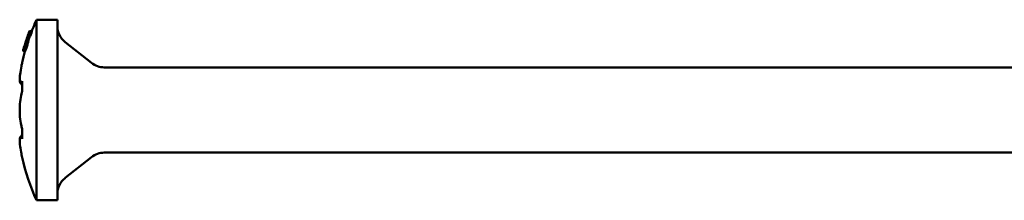
# Model space of a CAD drawing. Units: millimetres. Extents: x 0 to 1835, y -71 to 420.
# Drawn here: x 322 to 370, y 191 to 200 of the extents above; entities that cross this region are included whole.
import ezdxf

# ---------------------------------------------------------------- set-up
doc = ezdxf.new("R2010")
doc.units = ezdxf.units.MM
doc.layers.add('Visible (ISO)', color=7, linetype='Continuous', lineweight=50)

# ---------------------------------------------------------------- blocks, each defined once
blk = doc.blocks.new('SF-RS-5.8 x 200')
at = {"layer": 'Visible (ISO)'}
for p, q in [((-1.026, -4.45), (-1.026, 4.45)), ((0, 4.45), (-1.026, 4.45)), ((0, -4.45), (0, 4.45)), ((-1.364, 3.893), (-1.266, 3.868)), ((-1.435, 3.658), (-1.337, 3.633)), ((-1.435, 3.658), (-1.435, 3.658)), ((-1.376, 3.877), (-1.374, 3.877)), ((-1.376, 3.816), (-1.279, 3.79)), ((-1.693, 2.927), (-1.692, 2.926)), ((-1.636, 3.124), (-1.623, 3.121)), ((-1.636, 3.124), (-1.636, 3.124)), ((1.677, 2.317), (0.378, 3.35)), ((-1.693, 2.908), (-1.596, 2.883)), ((-1.74, 2.339), (-1.736, 2.339)), ((-1.737, 2.335), (-1.74, 2.339)), ((2.299, 2.1), (101.5, 2.1)), ((-1.737, -2.335), (-1.74, -2.339)), ((-1.736, -2.339), (-1.74, -2.339)), ((1.677, -2.317), (0.378, -3.35)), ((2.299, -2.1), (101.5, -2.1)), ((0, -4.45), (-1.026, -4.45))]:
    blk.add_line(p, q, dxfattribs=at)
for centre, radius, start, end in [((8.65, 0), 10.65, 155.3017, 158.6973), ((1, 4.133), 1, 180, 231.5198), ((8.65, 0), 10.749, 161.5417, 163.1033), ((8.65, 0), 10.728, 159.1651, 160.0614), ((8.65, 0), 10.749, 158.8561, 159.1351), ((8.65, 0), 10.628, 159.1051, 160.01), ((8.65, 0), 10.749, 164.1176, 164.2011), ((8.65, 0), 10.75, 163.1035, 163.9506), ((8.65, 0), 10.65, 164.2849, 167.3144), ((2.299, 3.1), 1, 231.5198, 270), ((8.65, 0), 10.65, 192.6856, 204.6983), ((2.299, -3.1), 1, 90, 128.4802), ((1, -4.133), 1, 128.4802, 180)]:
    blk.add_arc(centre, radius, start, end, dxfattribs=at)
for centre in [(8.65, 1.169), (8.65, -1.169)]:
    blk.add_ellipse(centre, major_axis=(-10.39, 0), ratio=0.866025, start_param=6.255939, end_param=6.310431, dxfattribs=at)
for points, knots in [([(-1.364, 3.893), (-1.367, 3.894), (-1.373, 3.879), (-1.383, 3.857), (-1.391, 3.836), (-1.402, 3.809)], [-0.01968696, -0.01968696, -0.01968696, -0.01968696, -0.01303076, -0.01303076, 0, 0, 0, 0]), ([(-1.376, 3.816), (-1.371, 3.837), (-1.367, 3.855), (-1.361, 3.887), (-1.362, 3.892), (-1.364, 3.893)], [-0.0335425, -0.0335425, -0.0335425, -0.0335425, -0.01821471, -0.01821471, 0, 0, 0, 0]), ([(-1.476, 3.609), (-1.484, 3.586), (-1.492, 3.564), (-1.507, 3.521), (-1.514, 3.502), (-1.53, 3.453), (-1.536, 3.434), (-1.548, 3.397), (-1.553, 3.381), (-1.556, 3.369)], [-0.0269458, -0.0269458, -0.0269458, -0.0269458, -0.02268629, -0.02268629, -0.01875333, -0.01875333, -0.01227705, -0.01227705, 0, 0, 0, 0]), ([(-1.545, 3.352), (-1.537, 3.382), (-1.534, 3.398), (-1.529, 3.419), (-1.527, 3.43), (-1.525, 3.438)], [-0.01453247, -0.01453247, -0.01453247, -0.01453247, -0.00987315, -0.00987315, 0, 0, 0, 0]), ([(-1.525, 3.438), (-1.524, 3.446), (-1.523, 3.454), (-1.52, 3.468), (-1.518, 3.475), (-1.517, 3.483)], [-0.01854536, -0.01854536, -0.01854536, -0.01854536, -0.00865395, -0.00865395, 0, 0, 0, 0]), ([(-1.517, 3.483), (-1.515, 3.488), (-1.514, 3.494), (-1.509, 3.509), (-1.506, 3.517), (-1.5, 3.535), (-1.496, 3.548), (-1.483, 3.586), (-1.476, 3.607), (-1.468, 3.628)], [-0.0302463, -0.0302463, -0.0302463, -0.0302463, -0.0209726, -0.0209726, -0.01302335, -0.01302335, -0.00669821, -0.00669821, 0, 0, 0, 0]), ([(-1.402, 3.809), (-1.407, 3.796), (-1.413, 3.782), (-1.425, 3.75), (-1.431, 3.733), (-1.45, 3.681), (-1.463, 3.645), (-1.476, 3.609)], [-0.02412444, -0.02412444, -0.02412444, -0.02412444, -0.01799531, -0.01799531, -0.01169645, -0.01169645, 0, 0, 0, 0]), ([(-1.468, 3.628), (-1.464, 3.64), (-1.46, 3.651), (-1.452, 3.673), (-1.448, 3.684), (-1.438, 3.71), (-1.432, 3.725), (-1.423, 3.749), (-1.418, 3.761), (-1.409, 3.781), (-1.406, 3.785), (-1.405, 3.785)], [-0.04220276, -0.04220276, -0.04220276, -0.04220276, -0.03605685, -0.03605685, -0.03026485, -0.03026485, -0.02028321, -0.02028321, -0.01119437, -0.01119437, 0, 0, 0, 0]), ([(-1.428, 3.413), (-1.43, 3.405), (-1.432, 3.394), (-1.436, 3.372), (-1.44, 3.357), (-1.448, 3.327)], [0, 0, 0, 0, 0.00985716, 0.00985716, 0.01455503, 0.01455503, 0.01455503, 0.01455503]), ([(-1.405, 3.785), (-1.403, 3.784), (-1.406, 3.767), (-1.416, 3.729), (-1.424, 3.698), (-1.435, 3.658)], [-0.03128908, -0.03128908, -0.03128908, -0.03128908, -0.01797972, -0.01797972, 0, 0, 0, 0]), ([(-1.419, 3.458), (-1.421, 3.45), (-1.423, 3.443), (-1.425, 3.429), (-1.427, 3.421), (-1.428, 3.413)], [0, 0, 0, 0, 0.00865309, 0.00865309, 0.01854579, 0.01854579, 0.01854579, 0.01854579]), ([(-1.371, 3.603), (-1.378, 3.582), (-1.386, 3.561), (-1.399, 3.523), (-1.403, 3.51), (-1.409, 3.492), (-1.412, 3.484), (-1.417, 3.469), (-1.418, 3.462), (-1.419, 3.458)], [0, 0, 0, 0, 0.00668183, 0.00668183, 0.01301391, 0.01301391, 0.02098605, 0.02098605, 0.03030839, 0.03030839, 0.03030839, 0.03030839]), ([(-1.358, 3.638), (-1.358, 3.638), (-1.358, 3.638), (-1.363, 3.626), (-1.367, 3.615), (-1.371, 3.603)], [0.035735457, 0.035735457, 0.035735457, 0.035735457, 0.03591941, 0.03591941, 0.041990663, 0.041990663, 0.041990663, 0.041990663]), ([(-1.266, 3.868), (-1.264, 3.867), (-1.264, 3.861), (-1.27, 3.831), (-1.274, 3.812), (-1.279, 3.79)], [0, 0, 0, 0, 0.01800067, 0.01800067, 0.03356163, 0.03356163, 0.03356163, 0.03356163]), ([(-1.681, 2.972), (-1.688, 2.948), (-1.691, 2.934), (-1.695, 2.914), (-1.695, 2.909), (-1.693, 2.908)], [-0.02771991, -0.02771991, -0.02771991, -0.02771991, -0.0160213, -0.0160213, 0, 0, 0, 0]), ([(-1.693, 2.908), (-1.692, 2.908), (-1.691, 2.91), (-1.686, 2.92), (-1.682, 2.927), (-1.67, 2.957), (-1.661, 2.983), (-1.646, 3.026), (-1.637, 3.052), (-1.618, 3.112), (-1.607, 3.145), (-1.597, 3.179)], [-0.03924916, -0.03924916, -0.03924916, -0.03924916, -0.03419271, -0.03419271, -0.02951234, -0.02951234, -0.02057932, -0.02057932, -0.01064006, -0.01064006, 0, 0, 0, 0]), ([(-1.662, 3.019), (-1.663, 3.019), (-1.663, 3.022), (-1.66, 3.036), (-1.657, 3.047), (-1.651, 3.072), (-1.645, 3.095), (-1.636, 3.124)], [-0.02322428, -0.02322428, -0.02322428, -0.02322428, -0.01908205, -0.01908205, -0.01365079, -0.01365079, 0, 0, 0, 0]), ([(-1.608, 3.168), (-1.611, 3.158), (-1.614, 3.148), (-1.62, 3.13), (-1.623, 3.121), (-1.631, 3.097), (-1.635, 3.083), (-1.644, 3.058), (-1.649, 3.045), (-1.658, 3.023), (-1.661, 3.019), (-1.662, 3.019)], [-0.035974, -0.035974, -0.035974, -0.035974, -0.03154686, -0.03154686, -0.02733385, -0.02733385, -0.01931189, -0.01931189, -0.01050198, -0.01050198, 0, 0, 0, 0]), ([(-1.567, 3.318), (-1.568, 3.313), (-1.569, 3.306), (-1.573, 3.29), (-1.575, 3.28), (-1.581, 3.26), (-1.584, 3.247), (-1.595, 3.209), (-1.602, 3.188), (-1.608, 3.168)], [-0.02998151, -0.02998151, -0.02998151, -0.02998151, -0.02085317, -0.02085317, -0.01278969, -0.01278969, -0.00655088, -0.00655088, 0, 0, 0, 0]), ([(-1.597, 3.179), (-1.581, 3.23), (-1.571, 3.262), (-1.558, 3.306), (-1.551, 3.33), (-1.545, 3.352)], [-0.01466321, -0.01466321, -0.01466321, -0.01466321, -0.00917933, -0.00917933, 0, 0, 0, 0]), ([(-1.499, 3.154), (-1.51, 3.12), (-1.52, 3.087), (-1.54, 3.027), (-1.549, 3.001), (-1.564, 2.958), (-1.573, 2.932), (-1.585, 2.902), (-1.589, 2.895), (-1.594, 2.885), (-1.596, 2.883), (-1.596, 2.883)], [0, 0, 0, 0, 0.0106447, 0.0106447, 0.02055644, 0.02055644, 0.0294812, 0.0294812, 0.0341443, 0.0341443, 0.03921084, 0.03921084, 0.03921084, 0.03921084]), ([(-1.556, 3.369), (-1.559, 3.357), (-1.562, 3.347), (-1.564, 3.335), (-1.565, 3.326), (-1.567, 3.318)], [-0.01487138, -0.01487138, -0.01487138, -0.01487138, -0.01023838, -0.01023838, 0, 0, 0, 0]), ([(-1.448, 3.327), (-1.454, 3.305), (-1.461, 3.281), (-1.474, 3.237), (-1.484, 3.205), (-1.499, 3.154)], [0, 0, 0, 0, 0.00917391, 0.00917391, 0.01466883, 0.01466883, 0.01466883, 0.01466883]), ([(-1.736, 1.415), (-1.756, 1.382), (-1.773, 1.359), (-1.814, 1.326), (-1.834, 1.332), (-1.855, 1.392), (-1.86, 1.436), (-1.86, 1.493), (-1.86, 1.56), (-1.853, 1.652), (-1.824, 1.882), (-1.8, 2.024), (-1.761, 2.221), (-1.749, 2.28), (-1.736, 2.339)], [-0.0086932, -0.0086932, -0.0086932, -0.0086932, 0.0207971, 0.0207971, 0.066428, 0.066428, 0.1031659, 0.1031659, 0.1031659, 0.1467022, 0.1467022, 0.1954897, 0.1954897, 0.2148102, 0.2148102, 0.2148102, 0.2148102]), ([(-1.736, -0.924), (-1.756, -0.869), (-1.773, -0.805), (-1.814, -0.617), (-1.834, -0.483), (-1.855, -0.229), (-1.86, -0.114), (-1.86, 0), (-1.86, 0.135), (-1.853, 0.277), (-1.824, 0.557), (-1.8, 0.694), (-1.761, 0.846), (-1.749, 0.887), (-1.736, 0.924)], [-0.0086932, -0.0086932, -0.0086932, -0.0086932, 0.0207971, 0.0207971, 0.066428, 0.066428, 0.1031659, 0.1031659, 0.1031659, 0.1467022, 0.1467022, 0.1954897, 0.1954897, 0.2148102, 0.2148102, 0.2148102, 0.2148102]), ([(-1.736, -2.339), (-1.756, -2.251), (-1.773, -2.164), (-1.814, -1.943), (-1.834, -1.815), (-1.855, -1.621), (-1.86, -1.55), (-1.86, -1.493), (-1.86, -1.425), (-1.853, -1.375), (-1.824, -1.325), (-1.8, -1.331), (-1.761, -1.376), (-1.749, -1.393), (-1.736, -1.415)], [-0.0086932, -0.0086932, -0.0086932, -0.0086932, 0.0207971, 0.0207971, 0.066428, 0.066428, 0.1031659, 0.1031659, 0.1031659, 0.1467022, 0.1467022, 0.1954897, 0.1954897, 0.2148102, 0.2148102, 0.2148102, 0.2148102])]:
    blk.add_open_spline(points, degree=3, knots=knots, dxfattribs=at)
for points in [[(-1.747, 1.245), (-1.776, 1.278), (-1.805, 1.31), (-1.834, 1.343)], [(-1.747, 1.245), (-1.744, 1.243), (-1.742, 1.241), (-1.74, 1.239)], [(-1.834, -1.343), (-1.805, -1.31), (-1.776, -1.278), (-1.747, -1.245)], [(-1.74, -1.239), (-1.742, -1.24), (-1.744, -1.242), (-1.747, -1.245)]]:
    blk.add_open_spline(points, degree=3, dxfattribs=at)

msp = doc.modelspace()

# ---------------------------------------------------------------- block references
msp.add_blockref('SF-RS-5.8 x 200', (323.36, 195.459))

doc.saveas('drawing.dxf')
